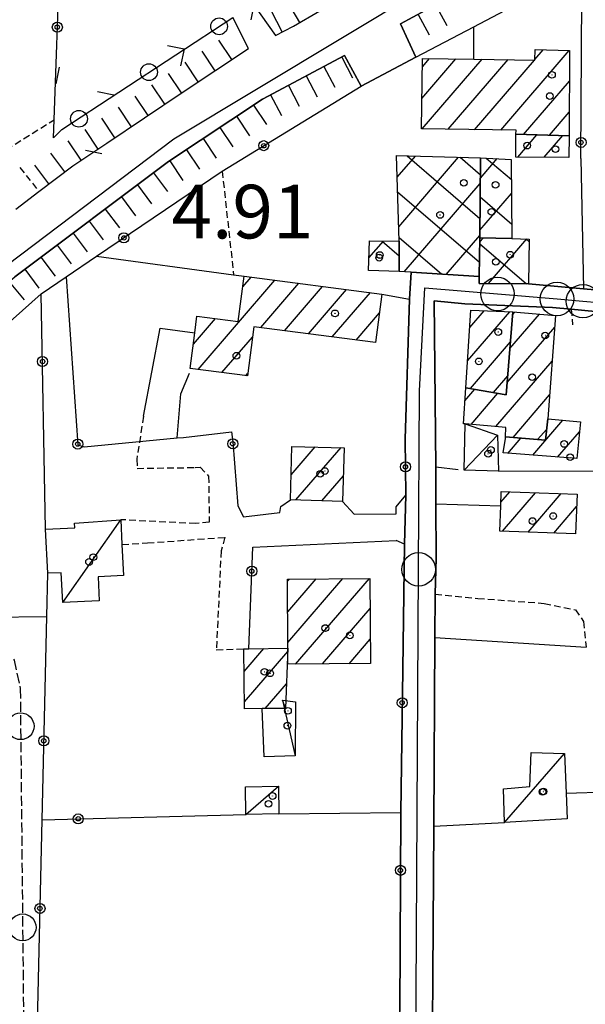
# Model space of a CAD drawing. Extents: x 1744237 to 1748551, y 5034734 to 5037867.
# Drawn here: x 1745190 to 1745274, y 5036397 to 5036544 of the extents above; entities that cross this region are included whole.
import ezdxf

# ---------------------------------------------------------------- set-up
doc = ezdxf.new("R2010")
doc.units = 0
for name, pattern in [('C', [10, 5, 5]), ('L3', [1.5, 1, -0.5]), ('L5', [2, 1.5, -0.5])]:
    doc.linetypes.add(name, pattern=pattern)
for name, color, linetype in [('11A1', 1, 'C'), ('11D4', 1, 'C'), ('17A1', 1, 'C'), ('17B2', 1, 'C'), ('17C3', 1, 'C'), ('19B2', 1, 'C'), ('19C3', 2, 'C'), ('1A1', 4, 'C'), ('1AJ36', 1, 'C'), ('1AP41', 7, 'CONTINUOUS'), ('1B2', 4, 'C'), ('1C3', 1, 'C'), ('22H8', 1, 'C'), ('298', 7, 'CONTINUOUS'), ('2E5', 3, 'C'), ('2F6', 3, 'C'), ('2L12', 1, 'L3'), ('3A1', 1, 'C'), ('3B2', 1, 'C'), ('3C3', 1, 'C'), ('5C3', 2, 'L5'), ('5E5', 1, 'C'), ('6H8', 2, 'C'), ('9A1', 2, 'C'), ('A2E5', 1, 'C'), ('A2F6', 1, 'C'), ('I2E5', 7, 'CONTINUOUS'), ('I2F6', 7, 'CONTINUOUS'), ('N2P16', 2, 'C')]:
    doc.layers.add(name, color=color, linetype=linetype)

# ---------------------------------------------------------------- blocks, each defined once
blk = doc.blocks.new('11D4')
at = {"layer": '11D4'}
for radius in [0.5, 0.01]:
    blk.add_circle((0, 0), radius, dxfattribs=at)
blk = doc.blocks.new('1AJ36')
at = {"layer": '1AJ36'}
for radius in [0.5, 0.01]:
    blk.add_circle((0, 0), radius, dxfattribs=at)
blk = doc.blocks.new('N2P16')
at = {"layer": 'N2P16'}
blk.add_circle((0, -0.00928), 2.5, dxfattribs=at)
blk = doc.blocks.new('19B2')
at = {"layer": '19B2'}
for centre, radius in [((0, 0), 0.75), ((0, -0.02417), 0.32738)]:
    blk.add_circle(centre, radius, dxfattribs=at)
blk = doc.blocks.new('5E5')
at = {"layer": '5E5'}
blk.add_circle((0, 0), 2, dxfattribs=at)
blk = doc.blocks.new('19C3')
at = {"layer": '19C3'}
for points in [[(-6.32083, -0.02486), (-4.55306, 1.74291)], [(6.17917, -0.02486), (7.94694, -1.79262)]]:
    blk.add_lwpolyline(points, dxfattribs=at)
blk.add_circle((-0.07083, -0.02486), 1.25, dxfattribs=at)
blk = doc.blocks.new('22H8')
at = {"layer": '22H8'}
blk.add_line((0, 0), (0, 3.5), dxfattribs=at)

msp = doc.modelspace()

# ---------------------------------------------------------------- linework, layer by layer
at = {"layer": '17A1'}
for p, q in [((1745261.80602, 5036527.39935, -3333), (1745272.01441, 5036539.25805, -3333)), ((1745266.92455, 5036537.94469, -3333), (1745268.15642, 5036539.3757, -3333)), ((1745250.04307, 5036532.12996, -3333), (1745255.10798, 5036538.01475, -3333)), ((1745250.07065, 5036527.56375, -3333), (1745259.02041, 5036537.96033, -3333)), ((1745250.11139, 5036536.80866, -3333), (1745251.19654, 5036538.06924, -3333)), ((1745253.98308, 5036527.50933, -3333), (1745262.93099, 5036537.90377, -3333)), ((1745257.89451, 5036527.45484, -3333), (1745266.8415, 5036537.84821, -3333)), ((1745265.20717, 5036526.75209, -3333), (1745272.0549, 5036534.70684, -3333)), ((1745269.07254, 5036526.643, -3333), (1745272.02719, 5036530.0753, -3333)), ((1745264.35274, 5036523.35851, -3333), (1745267.22526, 5036526.69541, -3333)), ((1745268.29101, 5036523.33411, -3333), (1745271.09063, 5036526.58632, -3333)), ((1745216.63405, 5036491.66912, -3333), (1745228.11307, 5036505.00384, -3333)), ((1745223.29911, 5036504.01099, -3333), (1745224.55405, 5036505.4688, -3333)), ((1745225.98602, 5036497.93468, -3333), (1745231.67201, 5036504.53987, -3333)), ((1745229.54688, 5036497.47186, -3333), (1745235.23195, 5036504.07598, -3333)), ((1745233.10682, 5036497.00797, -3333), (1745238.79097, 5036503.61102, -3333)), ((1745236.66668, 5036496.54508, -3333), (1745242.34991, 5036503.14705, -3333)), ((1745240.22662, 5036496.08119, -3333), (1745243.71831, 5036500.13734, -3333)), ((1745256.85399, 5036492.95597, -3333), (1745263.16284, 5036500.28471, -3333)), ((1745257.18168, 5036497.93488, -3333), (1745259.33354, 5036500.4346, -3333)), ((1745263.17496, 5036494.79866, -3333), (1745267.59132, 5036499.92789, -3333)), ((1745263.56632, 5036499.85154, -3333), (1745263.9012, 5036500.24164, -3333)), ((1745215.93648, 5036495.45811, -3333), (1745219.21686, 5036499.2688, -3333)), ((1745262.78368, 5036489.7448, -3333), (1745269.86949, 5036497.9761, -3333)), ((1745220.19768, 5036491.20951, -3333), (1745224.7413, 5036496.48766, -3333)), ((1745257.27658, 5036488.84754, -3333), (1745263.25139, 5036495.78824, -3333)), ((1745261.08294, 5036483.17087, -3333), (1745269.49013, 5036492.93716, -3333)), ((1745223.76031, 5036490.74984, -3333), (1745224.03713, 5036491.07141, -3333)), ((1745260.72025, 5036488.24858, -3333), (1745262.86011, 5036490.73437, -3333)), ((1745256.46379, 5036487.00257, -3333), (1745257.95034, 5036488.72943, -3333)), ((1745257.40312, 5036483.49441, -3333), (1745261.39402, 5036488.13048, -3333)), ((1745263.64446, 5036481.54715, -3333), (1745269.11084, 5036487.89723, -3333)), ((1745266.58532, 5036478.88772, -3333), (1745271.08657, 5036484.11556, -3333)), ((1745267.32151, 5036481.22039, -3333), (1745268.67619, 5036482.79298, -3333)), ((1745270.29751, 5036478.60069, -3333), (1745273.56951, 5036482.40273, -3333)), ((1745262.8732, 5036479.17374, -3333), (1745264.82574, 5036481.44193, -3333)), ((1745230.52128, 5036475.96702, -3333), (1745234.10255, 5036480.12615, -3333)), ((1745231.25391, 5036472.21876, -3333), (1745237.97807, 5036480.02886, -3333)), ((1745235.11558, 5036472.10538, -3333), (1745238.32768, 5036475.83675, -3333)), ((1745261.83573, 5036471.91127, -3333), (1745263.16456, 5036473.45384, -3333)), ((1745262.05169, 5036467.56173, -3333), (1745266.99664, 5036473.30717, -3333)), ((1745265.89399, 5036467.42585, -3333), (1745270.82879, 5036473.15949, -3333)), ((1745269.73529, 5036467.28989, -3333), (1745273.13379, 5036471.23778, -3333)), ((1745229.98921, 5036460.10925, -3333), (1745230.26319, 5036460.42861, -3333)), ((1745230.01486, 5036455.54189, -3333), (1745234.24667, 5036460.45673, -3333)), ((1745230.04158, 5036450.97361, -3333), (1745238.23008, 5036460.48585, -3333)), ((1745231.20421, 5036447.72486, -3333), (1745242.21356, 5036460.51397, -3333)), ((1745235.19046, 5036447.75619, -3333), (1745242.30303, 5036456.01857, -3333)), ((1745239.17671, 5036447.78753, -3333), (1745242.33983, 5036451.46308, -3333)), ((1745223.50261, 5036446.64142, -3333), (1745226.43604, 5036450.04907, -3333)), ((1745223.55609, 5036442.10422, -3333), (1745230.02735, 5036449.62162, -3333)), ((1745226.65274, 5036441.10322, -3333), (1745229.82608, 5036444.78956, -3333))]:
    msp.add_line(p, q, dxfattribs=at)
at = {"layer": '17B2'}
for p, q in [((1745246.34665, 5036520.35109, -3333), (1745249.07707, 5036523.52291, -3333)), ((1745247.85015, 5036523.55451, -3333), (1745258.70552, 5036514.20981, -3333)), ((1745246.59546, 5036512.9742, -3333), (1745255.53315, 5036523.35785, -3333)), ((1745255.75022, 5036523.35202, -3333), (1745258.7784, 5036520.74525, -3333)), ((1745258.77205, 5036520.21323, -3333), (1745261.28939, 5036523.13644, -3333)), ((1745259.65889, 5036523.22712, -3333), (1745263.40427, 5036520.00203, -3333)), ((1745247.4043, 5036506.24896, -3333), (1745258.76329, 5036519.44534, -3333)), ((1745246.41922, 5036518.18721, -3333), (1745258.63264, 5036507.67438, -3333)), ((1745258.68582, 5036512.44822, -3333), (1745263.41769, 5036517.94505, -3333)), ((1745258.74141, 5036517.41782, -3333), (1745263.44815, 5036513.36701, -3333)), ((1745253.67951, 5036505.8738, -3333), (1745258.67805, 5036511.68041, -3333)), ((1745242.14502, 5036508.34087, -3333), (1745244.29964, 5036510.84381, -3333)), ((1745244.09599, 5036510.84463, -3333), (1745246.65682, 5036508.64018, -3333)), ((1745246.64855, 5036511.39256, -3333), (1745253.01264, 5036505.91319, -3333)), ((1745258.66438, 5036510.48191, -3333), (1745265.67476, 5036504.44712, -3333)), ((1745258.66614, 5036510.65956, -3333), (1745259.22256, 5036511.30593, -3333)), ((1745259.96219, 5036504.5003, -3333), (1745265.68694, 5036511.15051, -3333)), ((1745265.54926, 5036511.15426, -3333), (1745266.04671, 5036510.7251, -3333))]:
    msp.add_line(p, q, dxfattribs=at)
at = {"layer": '17C3'}
for p, q in [((1745256.35901, 5036476.68276, -3333), (1745261.35393, 5036481.86729, -3333)), ((1745196.43117, 5036456.9377, -3333), (1745205.10691, 5036469.26847, -3333)), ((1745229.24599, 5036442.35423, -3333), (1745231.15333, 5036434.0423, -3333)), ((1745262.39002, 5036424.11968, -3333), (1745271.32987, 5036434.39417, -3333)), ((1745223.74376, 5036425.31242, -3333), (1745228.64001, 5036429.50971, -3333))]:
    msp.add_line(p, q, dxfattribs=at)
at = {"layer": '1A1'}
for points in [[(1745272.08283, 5036539.25514, 10.717), (1745272.00522, 5036526.56045, 10.717), (1745264.09055, 5036526.78392, 10.717), (1745264.09402, 5036527.36787, 10.717), (1745249.97622, 5036527.56571, 10.717), (1745250.12936, 5036538.0837, 10.717), (1745257.8157, 5036537.97655, 10.717), (1745266.92281, 5036537.84727, 10.717), (1745266.95421, 5036539.41216, 10.717), (1745272.08283, 5036539.25514, 10.717)], [(1745271.98244, 5036523.3113, 7.905), (1745264.04975, 5036523.35992, 7.905), (1745264.09055, 5036526.78392, 7.905), (1745272.00522, 5036526.56045, 7.905), (1745271.98244, 5036523.3113, 7.905)], [(1745223.50577, 5036505.60603, 7.677), (1745244.07777, 5036502.92124, 7.677), (1745243.1444, 5036495.70166, 7.677), (1745224.94687, 5036498.07059, 7.677), (1745223.9922, 5036490.72004, 7.677), (1745215.47856, 5036491.81839, 7.677), (1745216.14715, 5036497.13369, 7.677), (1745216.46316, 5036499.61346, 7.677), (1745222.63167, 5036498.84119, 7.677), (1745223.50577, 5036505.60603, 7.677)], [(1745270.00054, 5036499.72395, 10.793), (1745268.8419, 5036484.31877, 10.793), (1745268.49374, 5036481.1155, 10.793), (1745262.51464, 5036481.6482, 10.793), (1745262.59829, 5036483.03748, 10.793), (1745256.50966, 5036483.57302, 10.793), (1745256.24116, 5036483.59606, 10.793), (1745256.59276, 5036488.96589, 10.793), (1745262.64179, 5036487.91389, 10.793), (1745263.59842, 5036500.26714, 10.793), (1745270.00054, 5036499.72395, 10.793)], [(1745263.59842, 5036500.26714, 13.225), (1745262.64179, 5036487.91389, 13.225), (1745256.59276, 5036488.96589, 13.225), (1745257.35093, 5036500.51299, 13.225), (1745263.59842, 5036500.26714, 13.225)], [(1745273.14821, 5036478.38062, 8.285), (1745262.17007, 5036479.22847, 8.285), (1745262.50386, 5036481.37661, 8.285), (1745262.51464, 5036481.6482, 8.285), (1745268.49374, 5036481.1155, 8.285), (1745268.8419, 5036484.31877, 8.285), (1745273.72499, 5036483.87761, 8.285), (1745273.14821, 5036478.38062, 8.285)], [(1745230.63808, 5036480.21207, 7.981), (1745238.45731, 5036480.01756, 7.981), (1745238.20933, 5036472.01481, 7.981), (1745230.4197, 5036472.24262, 7.981), (1745230.63808, 5036480.21207, 7.981)], [(1745261.88613, 5036473.50366, 11.629), (1745273.2015, 5036473.06815, 11.629), (1745272.98325, 5036467.17575, 11.629), (1745261.70278, 5036467.57375, 11.629), (1745261.81913, 5036471.35542, 11.629), (1745261.88613, 5036473.50366, 11.629)], [(1745242.26572, 5036460.51386, 11.477), (1745242.37011, 5036447.81272, 11.477), (1745230.05958, 5036447.71548, 11.477), (1745230.0463, 5036450.0924, 11.477), (1745229.98658, 5036460.42598, 11.477), (1745242.26572, 5036460.51386, 11.477)], [(1745223.56876, 5036441.06314, 7.677), (1745223.46322, 5036450.01128, 7.677), (1745224.23766, 5036450.02206, 7.677), (1745230.0463, 5036450.0924, 7.677), (1745229.6738, 5036441.1396, 7.677), (1745226.22194, 5036441.09708, 7.677), (1745223.56876, 5036441.06314, 7.677)]]:
    msp.add_polyline3d(points, close=True, dxfattribs=at)
at = {"layer": '1AP41'}
for points in [[(1745109.96268, 5036392.36839, 5.67), (1745109.48145, 5036403.63123, 5.866), (1745109.0738, 5036413.06524, 6.03), (1745109.20634, 5036417.5692, 6.09), (1745110.556, 5036420.89852, 6.09), (1745116.81048, 5036427.3717, 6.09), (1745120.35261, 5036431.55799, 5.82), (1745127.77482, 5036439.59579, 5.831), (1745139.86556, 5036452.67637, 5.85), (1745145.98502, 5036458.84962, 5.7), (1745165.27697, 5036478.84628, 6.06), (1745165.48781, 5036482.73229, 5.97), (1745167.30251, 5036486.44138, 5.97), (1745172.47732, 5036491.41972, 5.97), (1745189.289, 5036505.50326, 5.82), (1745212.23039, 5036522.68589, 5.76), (1745226.26153, 5036532.02832, 5.76), (1745238.5026, 5036538.49892, 5.76), (1745240.97243, 5036533.97093, 5.76), (1745249.14198, 5036538.29168, 6.12), (1745246.8305, 5036543.22365, 6.21), (1745254.23899, 5036547.26083, 6.03)], [(1745281.4974, 5036503.0439, 5.104), (1745274.17637, 5036503.71092, 5.253), (1745265.97284, 5036504.44434, 4.745), (1745258.6033, 5036504.513, 4.311), (1745258.60524, 5036505.10387, 4.319), (1745258.60986, 5036505.57859, 4.325), (1745248.42482, 5036506.18789, 4.329), (1745248.21035, 5036502.14915, 4.285), (1745247.53694, 5036481.2883, 4.405), (1745247.66889, 5036472.92584, 4.756), (1745247.45537, 5036465.61567, 5.055), (1745247.13857, 5036443.24502, 5.197), (1745246.88132, 5036425.6166, 5.003), (1745246.77678, 5036395.90143, 4.679)]]:
    msp.add_polyline3d(points, dxfattribs=at)
at = {"layer": '1B2'}
for points in [[(1745258.80594, 5036523.27365, 10.489), (1745258.67399, 5036511.31906, 10.489), (1745258.60986, 5036505.57859, 10.489), (1745248.42482, 5036506.18789, 10.489), (1745246.64669, 5036506.2946, 10.489), (1745246.66738, 5036510.83234, 10.489), (1745246.23742, 5036523.59537, 10.489), (1745258.80594, 5036523.27365, 10.489)], [(1745258.80594, 5036523.27365, 8.285), (1745263.38514, 5036523.02038, 8.285), (1745263.46158, 5036511.20272, 8.285), (1745258.67399, 5036511.31906, 8.285), (1745258.80594, 5036523.27365, 8.285)], [(1745242.0751, 5036506.44615, 7.525), (1745242.23888, 5036510.85418, 7.525), (1745246.66738, 5036510.83234, 7.525), (1745246.64669, 5036506.2946, 7.525), (1745242.0751, 5036506.44615, 7.525)], [(1745263.46158, 5036511.20272, 6.993), (1745266.05166, 5036511.14168, 6.993), (1745265.97284, 5036504.44434, 6.993), (1745258.6033, 5036504.513, 6.993), (1745258.60524, 5036505.10387, 6.993), (1745258.60986, 5036505.57859, 6.993), (1745258.67399, 5036511.31906, 6.993), (1745263.46158, 5036511.20272, 6.993)]]:
    msp.add_polyline3d(points, close=True, dxfattribs=at)
at = {"layer": '1C3'}
for points in [[(1745261.50259, 5036476.52685, 7.465), (1745256.35901, 5036476.68276, 7.465), (1745256.50966, 5036483.57302, 7.465), (1745261.35393, 5036481.86729, 7.465), (1745261.50259, 5036476.52685, 7.465)], [(1745205.10691, 5036469.26847, 8.395), (1745205.27958, 5036465.59166, 8.395), (1745205.50196, 5036460.94172, 8.395), (1745201.7314, 5036460.76204, 8.395), (1745201.86801, 5036457.15174, 8.395), (1745196.43117, 5036456.9377, 8.395), (1745196.2249, 5036461.37221, 8.395), (1745194.19362, 5036461.28348, 8.395), (1745193.889, 5036467.87793, 8.395), (1745198.23053, 5036468.08026, 8.395), (1745198.18041, 5036468.75047, 8.395), (1745205.10691, 5036469.26847, 8.395)], [(1745226.48482, 5036433.92083, 7.218), (1745226.22194, 5036441.09708, 7.218), (1745229.6738, 5036441.1396, 7.218), (1745229.24599, 5036442.35423, 7.218), (1745231.19203, 5036442.10763, 7.218), (1745231.15333, 5036434.0423, 7.218), (1745226.48482, 5036433.92083, 7.218)], [(1745271.32987, 5036434.39417, 8.605), (1745271.58317, 5036428.48588, 8.605), (1745271.74342, 5036424.66673, 8.605), (1745262.39002, 5036424.11968, 8.605), (1745262.22604, 5036429.14205, 8.605), (1745266.14965, 5036429.47459, 8.605), (1745266.33442, 5036434.55414, 8.605), (1745271.32987, 5036434.39417, 8.605)], [(1745223.74376, 5036425.31242, 7.766), (1745223.70247, 5036429.41827, 7.766), (1745228.64001, 5036429.50971, 7.766), (1745228.69662, 5036425.39999, 7.766), (1745223.74376, 5036425.31242, 7.766)]]:
    msp.add_polyline3d(points, close=True, dxfattribs=at)
at = {"layer": '298'}
for points in [[(1745254.23899, 5036547.26083, 6.03), (1745246.8305, 5036543.22365, 6.21), (1745249.14198, 5036538.29168, 6.12), (1745240.97243, 5036533.97093, 5.76), (1745238.5026, 5036538.49892, 5.76), (1745226.26153, 5036532.02832, 5.76), (1745212.23039, 5036522.68589, 5.76), (1745189.289, 5036505.50326, 5.82)], [(1745224.89362, 5036546.13532, 5.7), (1745228.18379, 5036541.52727, 6.6), (1745230.87179, 5036542.89268, 6.6), (1745234.80472, 5036545.19263, 6.6)], [(1745189.43643, 5036515.57452, 6.38), (1745192.8894, 5036518.23072, 6.38), (1745197.92344, 5036522.04719, 6.24), (1745202.99861, 5036525.43448, 6.24), (1745208.64774, 5036529.20669, 6.24), (1745214.278, 5036533.0166, 6.21), (1745224.17118, 5036539.55532, 6.45), (1745221.81931, 5036544.1824, 5.91)], [(1745246.77678, 5036395.90143, 4.679), (1745246.88132, 5036425.6166, 5.003), (1745247.13857, 5036443.24502, 5.197), (1745247.45537, 5036465.61567, 5.055), (1745247.66889, 5036472.92584, 4.756), (1745247.53694, 5036481.2883, 4.405), (1745248.21035, 5036502.14915, 4.285), (1745248.42482, 5036506.18789, 4.329), (1745258.60986, 5036505.57859, 4.325), (1745258.60524, 5036505.10387, 4.319), (1745258.6033, 5036504.513, 4.311), (1745265.97284, 5036504.44434, 4.745), (1745274.17637, 5036503.71092, 5.253), (1745281.4974, 5036503.0439, 5.104)], [(1745275.92645, 5036500.3316, 5.34), (1745272.32841, 5036500.66126, 5.25), (1745269.52043, 5036500.91361, 5.19), (1745256.47259, 5036501.46225, 5.19), (1745251.86058, 5036501.93973, 5.19), (1745252.11924, 5036477.11787, 5.22), (1745252.12077, 5036474.37501, 5.22), (1745252.12223, 5036471.63315, 5.22), (1745252.15264, 5036463.56898, 5.46), (1745252.03134, 5036458.17726, 5.46), (1745251.99152, 5036451.68241, 5.462), (1745251.8064, 5036423.56789, 5.472), (1745251.48152, 5036371.65377, 5.49)]]:
    msp.add_polyline3d(points, dxfattribs=at)
at = {"layer": '2E5'}
for points in [[(1745224.89362, 5036546.13532, 5.7), (1745228.18379, 5036541.52727, 6.6), (1745230.87179, 5036542.89268, 6.6), (1745234.80472, 5036545.19263, 6.6), (1745239.43768, 5036547.78765, 6.6), (1745243.2645, 5036550.25919, 6.6), (1745249.68964, 5036554.45049, 6.45), (1745247.4778, 5036559.82016, 6.36)], [(1745249.14198, 5036538.29168, 6.12), (1745246.8305, 5036543.22365, 6.21), (1745254.23899, 5036547.26083, 6.03), (1745260.93431, 5036550.34706, 5.97), (1745263.34802, 5036545.72461, 5.94)], [(1745192.8894, 5036518.23072, 6.38), (1745197.92344, 5036522.04719, 6.24), (1745202.99861, 5036525.43448, 6.24), (1745208.64774, 5036529.20669, 6.24), (1745214.278, 5036533.0166, 6.21), (1745224.17118, 5036539.55532, 6.45), (1745221.81931, 5036544.1824, 5.91)], [(1745165.27697, 5036478.84628, 6.06), (1745165.48781, 5036482.73229, 5.97), (1745167.30251, 5036486.44138, 5.97), (1745172.47732, 5036491.41972, 5.97), (1745189.289, 5036505.50326, 5.82), (1745212.23039, 5036522.68589, 5.76), (1745226.26153, 5036532.02832, 5.76), (1745238.5026, 5036538.49892, 5.76), (1745240.97243, 5036533.97093, 5.76)]]:
    msp.add_polyline3d(points, dxfattribs=at)
at = {"layer": '2F6'}
for points in [[(1745255.44819, 5036476.71192, 5.55), (1745252.11924, 5036477.11787, 5.22), (1745251.86058, 5036501.93973, 5.19), (1745256.47259, 5036501.46225, 5.19)], [(1745269.52043, 5036500.91361, 5.19), (1745272.32841, 5036500.66126, 5.25)], [(1745252.15264, 5036463.56898, 5.46), (1745252.12223, 5036471.63315, 5.22)], [(1745258.70652, 5036183.25492, 5.52), (1745258.06674, 5036211.51134, 5.557), (1745257.78931, 5036223.80439, 5.574), (1745257.48994, 5036237.03452, 5.591), (1745254.61166, 5036364.58563, 5.76), (1745251.48152, 5036371.65377, 5.49), (1745251.8064, 5036423.56789, 5.472), (1745251.99152, 5036451.68241, 5.462), (1745252.03134, 5036458.17726, 5.46)]]:
    msp.add_polyline3d(points, dxfattribs=at)
at = {"layer": '2L12'}
for p, q in [((1745188.05456, 5036524.51747, 4.284), (1745195.14473, 5036528.92197, 3.653)), ((1745190.03555, 5036521.80531, 6.87), (1745192.8894, 5036518.23072, 6.38)), ((1745220.23359, 5036521.27859, 5.49), (1745221.94541, 5036505.8183, 5.53)), ((1745272.32841, 5036500.66126, 5.25), (1745272.54743, 5036498.36291, 5.19))]:
    msp.add_line(p, q, dxfattribs=at)
for points in [[(1745208.48797, 5036484.71447, 4.86), (1745207.48788, 5036478.29324, 4.208), (1745207.53506, 5036476.92478, 4.284), (1745216.19784, 5036477.06414, 4.208), (1745216.95621, 5036477.08877, 4.284), (1745218.21589, 5036475.76084, 4.284), (1745218.29631, 5036468.91895, 4.208), (1745216.32181, 5036468.70108, 4.208), (1745205.10691, 5036469.26847, 4.208)], [(1745205.27958, 5036465.59166, 3.904), (1745209.0957, 5036465.80584, 3.904), (1745220.62833, 5036466.64925, 3.904), (1745220.08055, 5036464.6536, 3.904), (1745219.35961, 5036449.87288, 3.904), (1745223.46322, 5036450.01128, 3.904)], [(1745252.03134, 5036458.17726, 5.46), (1745258.40962, 5036457.53701, 5.43), (1745268.30658, 5036456.79685, 5.43), (1745272.95287, 5036455.84755, 5.43), (1745274.19059, 5036454.07569, 5.43), (1745274.56337, 5036450.24435, 6.48)]]:
    msp.add_polyline3d(points, dxfattribs=at)
at = {"layer": '3A1'}
for p, q in [((1745257.8157, 5036537.97655, 5.681), (1745257.7983, 5036542.82234, 6.01)), ((1745252.12223, 5036471.63315, 4.902), (1745261.81913, 5036471.35542, 4.745)), ((1745251.99152, 5036451.68241, 5.262), (1745274.56337, 5036450.24435, 6.48)), ((1745271.58317, 5036428.48588, 5.771), (1745283.49476, 5036428.87522, 5.801)), ((1745251.8064, 5036423.56789, 5.199), (1745262.39002, 5036424.11968, 5.616))]:
    msp.add_line(p, q, dxfattribs=at)
for points in [[(1745201.50085, 5036508.58282, 5.763), (1745221.94541, 5036505.8183, 5.632), (1745223.50577, 5036505.60603, 5.522)], [(1745261.50259, 5036476.52685, 4.588), (1745292.77485, 5036476.616, 4.484), (1745291.86879, 5036435.08871, 5.918), (1745290.10338, 5036435.22647, 5.968)]]:
    msp.add_polyline3d(points, dxfattribs=at)
at = {"layer": '3B2'}
for p, q in [((1745273.78741, 5036523.16748, 4.682), (1745273.95654, 5036550.55671, 5.94)), ((1745193.34886, 5036424.48857, 4.694), (1745223.74376, 5036425.31242, 4.396)), ((1745228.69662, 5036425.39999, 4.323), (1745246.88132, 5036425.6166, 5.003))]:
    msp.add_line(p, q, dxfattribs=at)
for points in [[(1745196.29473, 5036527.49157, 4.304), (1745195.05378, 5036526.26246, 4.732), (1745195.14473, 5036528.92197, 3.653), (1745195.98753, 5036552.7611, 3.804), (1745196.0232, 5036560.66573, 3.626), (1745196.13951, 5036561.9401, 3.6), (1745196.79579, 5036569.40474, 3.597), (1745199.37997, 5036594.04404, 4.022), (1745199.90049, 5036599.01932, 4.111), (1745200.6676, 5036616.84332, 4.409), (1745200.86999, 5036624.30209, 4.451), (1745200.91602, 5036642.54153, 4.457)], [(1745249.14198, 5036538.29168, 6.12), (1745257.7983, 5036542.82234, 6.01), (1745263.34802, 5036545.72461, 5.94)], [(1745193.889, 5036467.87793, 4.806), (1745193.20743, 5036502.96808, 5.693), (1745196.9368, 5036505.49552, 5.773), (1745201.50085, 5036508.58282, 5.763), (1745220.23359, 5036521.27859, 5.49), (1745240.97243, 5036533.97093, 5.76)], [(1745273.78741, 5036523.16748, 4.682), (1745274.17637, 5036503.71092, 5.253), (1745281.4974, 5036503.0439, 5.104), (1745282.54992, 5036503.53381, 5.06), (1745286.06563, 5036503.04454, 4.936), (1745286.84205, 5036502.61318, 4.906), (1745308.28822, 5036499.2496, 4.449), (1745321.29218, 5036497.39689, 4.64), (1745323.08823, 5036498.2172, 4.609), (1745326.29549, 5036497.86934, 4.589), (1745327.40941, 5036496.38509, 4.608)], [(1745244.07777, 5036502.92124, 4.32), (1745248.21035, 5036502.14915, 4.285), (1745248.42482, 5036506.18789, 4.329)], [(1745196.9368, 5036505.49552, 5.773), (1745198.70136, 5036480.42524, 4.9), (1745199.62333, 5036480.1532, 4.822), (1745213.53347, 5036481.47128, 4.583), (1745214.48244, 5036481.5623, 4.566), (1745221.60509, 5036482.40788, 4.301), (1745221.80345, 5036480.89528, 4.302), (1745222.58126, 5036471.3395, 4.11), (1745223.39345, 5036469.69228, 4.043), (1745228.85467, 5036470.33137, 4.163), (1745228.97352, 5036471.2499, 4.168), (1745230.4197, 5036472.24262, 4.214)], [(1745146.50446, 5036458.30076, 5.712), (1745170.92539, 5036483.15097, 5.724), (1745193.20743, 5036502.96808, 5.693)], [(1745246.20683, 5036470.16078, 4.84), (1745246.20712, 5036471.20283, 4.797), (1745247.66889, 5036472.92584, 4.756), (1745247.53694, 5036481.2883, 4.405), (1745248.21035, 5036502.14915, 4.285)], [(1745238.20933, 5036472.01481, 4.57), (1745239.94349, 5036470.09554, 4.681), (1745246.20683, 5036470.16078, 4.84)], [(1745224.23766, 5036450.02206, 3.945), (1745224.80626, 5036465.16347, 4.032), (1745246.22131, 5036466.1853, 5.006)], [(1745245.16438, 5036322.53998, 4.935), (1745246.90938, 5036324.35136, 4.914), (1745246.71852, 5036352.78677, 4.611), (1745247.44639, 5036354.88214, 4.588), (1745247.68562, 5036355.55894, 4.582), (1745247.39541, 5036359.65421, 4.526), (1745246.69833, 5036371.49665, 4.365), (1745246.77678, 5036395.90143, 4.679), (1745246.88132, 5036425.6166, 5.003), (1745247.13857, 5036443.24502, 5.197), (1745247.45537, 5036465.61567, 5.055), (1745246.22131, 5036466.1853, 5.006)], [(1745246.69833, 5036371.49665, 4.365), (1745218.90107, 5036370.09484, 6.579), (1745192.0649, 5036368.74283, 6.364), (1745192.65238, 5036394.19961, 4.834), (1745193.34886, 5036424.48857, 4.694), (1745194.04778, 5036454.85192, 5.22), (1745194.19362, 5036461.28348, 4.813)], [(1745167.96009, 5036436.57151, 5.369), (1745185.59513, 5036454.73228, 5.76), (1745194.04778, 5036454.85192, 5.22)]]:
    msp.add_polyline3d(points, dxfattribs=at)
at = {"layer": '3C3'}
msp.add_line((1745196.29473, 5036527.49157, 4.304), (1745221.81931, 5036544.1824, 5.91), dxfattribs=at)
at = {"layer": '5C3'}
msp.add_polyline3d([(1745164.2048, 5036422.25389, 5.12), (1745164.99502, 5036425.92949, 5.12), (1745166.40968, 5036429.01996, 5.12), (1745181.47849, 5036447.01689, 5.12), (1745185.49054, 5036449.73396, 5.12), (1745187.76912, 5036449.96253, 5.12), (1745189.1914, 5036448.33786, 5.12), (1745190.09544, 5036444.10798, 5.12), (1745190.80931, 5036372.64454, 5.12), (1745190.72615, 5036370.51114, 5.12), (1745190.48364, 5036368.83218, 5.12), (1745182.164, 5036367.33647, 5.12), (1745173.44968, 5036368.71769, 5.12), (1745172.00278, 5036371.10072, 5.12), (1745175.15998, 5036394.78396, 5.12), (1745174.4558, 5036397.80323, 5.12), (1745173.9622, 5036398.85147, 5.12), (1745170.42166, 5036400.10209, 5.12), (1745163.83332, 5036401.55304, 5.12), (1745162.27299, 5036402.71707, 5.12), (1745161.99717, 5036406.51253, 5.12), (1745164.2048, 5036422.25389, 5.12)], close=True, dxfattribs=at)
at = {"layer": '6H8'}
for points in [[(1745228.18379, 5036541.52727, 6.6), (1745230.87179, 5036542.89268, 6.6), (1745234.80472, 5036545.19263, 6.6), (1745239.43768, 5036547.78765, 6.6), (1745243.2645, 5036550.25919, 6.6), (1745249.68964, 5036554.45049, 6.45)], [(1745246.8305, 5036543.22365, 6.21), (1745254.23899, 5036547.26083, 6.03), (1745260.93431, 5036550.34706, 5.97)], [(1745165.27697, 5036478.84628, 6.06), (1745165.48781, 5036482.73229, 5.97), (1745167.30251, 5036486.44138, 5.97), (1745172.47732, 5036491.41972, 5.97), (1745189.289, 5036505.50326, 5.82), (1745212.23039, 5036522.68589, 5.76), (1745226.26153, 5036532.02832, 5.76), (1745238.5026, 5036538.49892, 5.76)], [(1745192.8894, 5036518.23072, 6.38), (1745197.92344, 5036522.04719, 6.24), (1745202.99861, 5036525.43448, 6.24), (1745208.64774, 5036529.20669, 6.24), (1745214.278, 5036533.0166, 6.21), (1745224.17118, 5036539.55532, 6.45)]]:
    msp.add_polyline3d(points, dxfattribs=at)
at = {"layer": '9A1'}
for points in [[(1745208.48797, 5036484.71447, 4.86), (1745210.9554, 5036497.82657, 5.377), (1745216.14715, 5036497.13369, 5.317)], [(1745213.53347, 5036481.47128, 4.583), (1745214.07791, 5036488.03094, 4.905), (1745215.3436, 5036491.11528, 5.033)]]:
    msp.add_polyline3d(points, dxfattribs=at)
at = {"layer": 'A2E5', "flags": 128}
msp.add_lwpolyline([(1745160.23617, 5036486.21079), (1745161.45968, 5036487.13672), (1745213.03105, 5036526.11456), (1745262.87211, 5036556.0712), (1745297.72157, 5036569.30534), (1745381.45867, 5036595.15266)], dxfattribs=at)
at = {"layer": 'A2F6', "flags": 128}
msp.add_lwpolyline([(1745249.06291, 5036371.40671), (1745249.55276, 5036461.87018), (1745249.70005, 5036488.50558), (1745250.47808, 5036503.87728), (1745261.3279, 5036502.96166), (1745270.21462, 5036502.21215), (1745274.0862, 5036501.88589), (1745283.39803, 5036501.09797), (1745314.91632, 5036496.32835), (1745324.13066, 5036494.85917), (1745362.11501, 5036488.79895), (1745392.17678, 5036484.00664)], dxfattribs=at)
at = {"layer": 'I2E5'}
for points in [[(1745240.97243, 5036533.97093, 5.76), (1745249.14198, 5036538.29168, 6.12)], [(1745189.43643, 5036515.57452, 6.38), (1745192.8894, 5036518.23072, 6.38)]]:
    msp.add_polyline3d(points, dxfattribs=at)
at = {"layer": 'I2F6'}
for points in [[(1745246.77678, 5036395.90143, 4.679), (1745246.88132, 5036425.6166, 5.003), (1745247.13857, 5036443.24502, 5.197), (1745247.45537, 5036465.61567, 5.055), (1745247.66889, 5036472.92584, 4.756), (1745247.53694, 5036481.2883, 4.405), (1745248.21035, 5036502.14915, 4.285), (1745248.42482, 5036506.18789, 4.329), (1745258.60986, 5036505.57859, 4.325), (1745258.60524, 5036505.10387, 4.319), (1745258.6033, 5036504.513, 4.311), (1745265.97284, 5036504.44434, 4.745), (1745274.17637, 5036503.71092, 5.253), (1745281.4974, 5036503.0439, 5.104)], [(1745256.47259, 5036501.46225, 5.19), (1745269.52043, 5036500.91361, 5.19)], [(1745272.32841, 5036500.66126, 5.25), (1745275.92645, 5036500.3316, 5.34), (1745281.22744, 5036499.85449, 5.133), (1745293.65401, 5036498.06491, 4.648)], [(1745252.12223, 5036471.63315, 5.22), (1745252.12077, 5036474.37501, 5.22), (1745252.11924, 5036477.11787, 5.22)], [(1745252.03134, 5036458.17726, 5.46), (1745252.15264, 5036463.56898, 5.46)]]:
    msp.add_polyline3d(points, dxfattribs=at)

# ---------------------------------------------------------------- block references
at = {"layer": '11D4'}
for p in [(1745269.46214, 5036535.6352, 10.717), (1745269.98504, 5036524.55297, 7.905), (1745256.31316, 5036519.52587, 10.489), (1745261.04399, 5036519.22978, 8.285), (1745243.7506, 5036508.75781, 7.525), (1745263.21755, 5036508.80656, 6.993), (1745261.44736, 5036497.27404, 13.225), (1745268.46093, 5036496.7485, 10.793), (1745222.35557, 5036493.73577, 7.677), (1745271.29236, 5036480.57261, 8.285), (1745259.92196, 5036479.11551, 7.465), (1745235.55939, 5036476.53736, 7.981), (1745266.55011, 5036469.07256, 11.629), (1745200.36714, 5036462.97875, 8.395), (1745239.28136, 5036452.02064, 11.477), (1745226.53343, 5036446.57423, 7.677), (1745229.96953, 5036438.55314, 7.218), (1745268.17957, 5036428.73681, 8.605), (1745227.14326, 5036426.88648, 7.766), (1745227.14326, 5036426.88648, 6.722)]:
    msp.add_blockref('11D4', p, dxfattribs=at)
at = {"layer": '19B2'}
for p, rotation in [((1745195.63389, 5036542.75164, -3333), 267.977), ((1745226.43275, 5036525.07187, -3333), 31.467), ((1745273.80245, 5036525.55454, -3333), 269.647), ((1745205.55185, 5036511.32888, -3333), 34.127), ((1745193.40359, 5036492.87538, -3333), 91.10700000000001), ((1745198.69274, 5036480.55397, -3333), 274.027), ((1745221.827, 5036480.60719, -3333), 274.647), ((1745247.60218, 5036477.15716, -3333), 270.907), ((1745224.67236, 5036461.60313, -3333), 267.857), ((1745247.11937, 5036441.97289, -3333), 269.167), ((1745193.62086, 5036436.28713, -3333), 268.677), ((1745198.74965, 5036424.63471, -3333), 181.557), ((1745246.85082, 5036416.9722, -3333), 269.797), ((1745193.0461, 5036411.29064, -3333), 268.677)]:
    msp.add_blockref('19B2', p, dxfattribs=dict(at, rotation=rotation))
at = {"layer": '19C3'}
for p, rotation in [((1745219.72631, 5036542.81335, -3333), 213.177), ((1745209.26303, 5036535.97224, -3333), 213.177), ((1745198.79983, 5036529.13013, -3333), 123.177)]:
    msp.add_blockref('19C3', p, dxfattribs=dict(at, rotation=rotation))
at = {"layer": '1AJ36'}
for p in [(1745269.13524, 5036532.46962, 4.764), (1745265.74661, 5036525.07745, 4.764), (1745252.75302, 5036514.73548, 4.356), (1745260.42108, 5036515.1946, 4.356), (1745243.67075, 5036508.36371, 4.356), (1745261.07303, 5036507.73754, 4.356), (1745237.07616, 5036500.05481, 4.356), (1745258.54731, 5036492.89706, 4.152), (1745266.51136, 5036490.53807, 4.152), (1745260.35041, 5036479.67609, 4.24), (1745272.16791, 5036478.60116, 4.152), (1745234.8539, 5036476.12756, 4.356), (1745269.63598, 5036469.82485, 4.56), (1745201.00279, 5036463.69223, 3.907), (1745235.63469, 5036453.10787, 4.356), (1745227.37168, 5036446.36212, 4.356), (1745230.05515, 5036440.76094, 4.59), (1745227.76048, 5036428.06092, 4.406), (1745268.05102, 5036428.67204, 4.468)]:
    msp.add_blockref('1AJ36', p, dxfattribs=at)
at = {"layer": '22H8'}
for p, rotation in [((1745231.81253, 5036543.44242, -3333), 30.317), ((1745252.09971, 5036546.09492, -3333), 208.587), ((1745229.16831, 5036542.02814, -3333), 26.91699999999999), ((1745249.4651, 5036544.65928, -3333), 208.587), ((1745221.66827, 5036537.90088, -3333), 33.457), ((1745219.16437, 5036536.24636, -3333), 33.457), ((1745238.07226, 5036538.27217, -3333), 207.857), ((1745216.66146, 5036534.59191, -3333), 33.457), ((1745235.41916, 5036536.86926, -3333), 207.857), ((1745214.15963, 5036532.93654, -3333), 34.077), ((1745232.76699, 5036535.46742, -3333), 207.857), ((1745211.67477, 5036531.25537, -3333), 34.087), ((1745230.11381, 5036534.0655, -3333), 207.857), ((1745209.18891, 5036529.57411, -3333), 34.087), ((1745227.46171, 5036532.66266, -3333), 207.857), ((1745206.69618, 5036527.90438, -3333), 33.73699999999999), ((1745224.89445, 5036531.11773, -3333), 213.657), ((1745222.39621, 5036529.45461, -3333), 213.657), ((1745204.20115, 5036526.23849, -3333), 33.727), ((1745201.70619, 5036524.5716, -3333), 33.73699999999999), ((1745219.89889, 5036527.79256, -3333), 213.657), ((1745199.21116, 5036522.90571, -3333), 33.727), ((1745217.40164, 5036526.12951, -3333), 213.657), ((1745196.76554, 5036521.1693, -3333), 37.157), ((1745214.90439, 5036524.46646, -3333), 213.657), ((1745194.37475, 5036519.35676, -3333), 37.157), ((1745212.40714, 5036522.80341, -3333), 213.657), ((1745209.99853, 5036521.01461, -3333), 216.837), ((1745207.59772, 5036519.21536, -3333), 216.827), ((1745205.19584, 5036517.41703, -3333), 216.837), ((1745202.79396, 5036515.6187, -3333), 216.827), ((1745200.39315, 5036513.81944, -3333), 216.827), ((1745197.99126, 5036512.02111, -3333), 216.827), ((1745195.58938, 5036510.22278, -3333), 216.837), ((1745193.1885, 5036508.42453, -3333), 216.837), ((1745190.78669, 5036506.6252, -3333), 216.827), ((1745188.42352, 5036504.77862, -3333), 219.957)]:
    msp.add_blockref('22H8', p, dxfattribs=dict(at, rotation=rotation))
at = {"layer": '5E5'}
for p, rotation in [((1745190.15147, 5036438.46376, -3333), 0.577000000000023), ((1745190.45157, 5036408.46095, -3333), 0.5669999999999575)]:
    msp.add_blockref('5E5', p, dxfattribs=dict(at, rotation=rotation))
at = {"layer": 'N2P16'}
for p in [(1745261.3279, 5036502.96166), (1745270.21462, 5036502.21215), (1745274.0862, 5036501.88589), (1745249.55276, 5036461.87018)]:
    msp.add_blockref('N2P16', p, dxfattribs=at)

# ---------------------------------------------------------------- texts
at = {"layer": '11A1'}
msp.add_text('4.91                                   ', height=8, dxfattribs=at).set_placement((1745212.67143, 5036511.2365))

doc.saveas('drawing.dxf')
